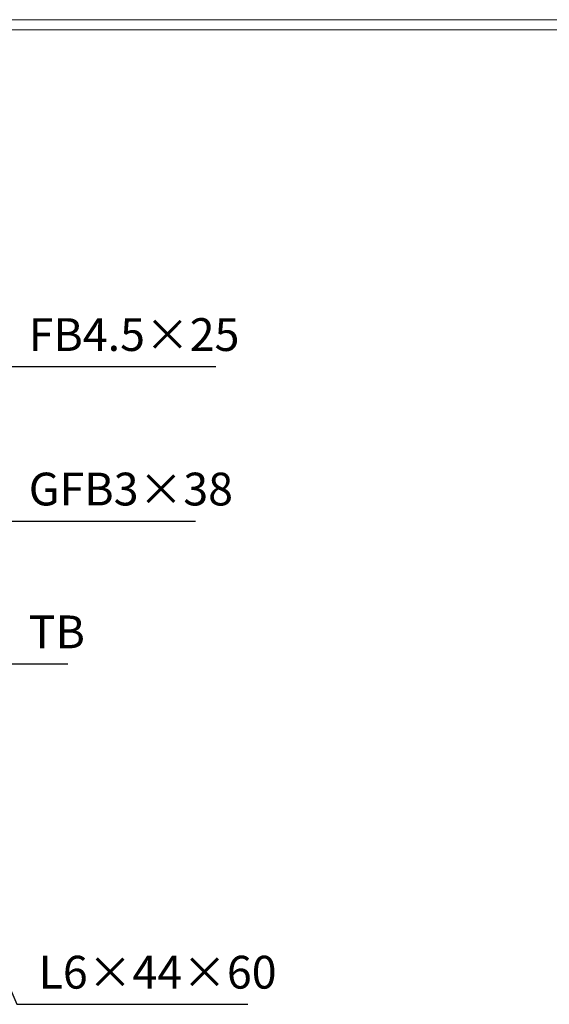
# Model space of a CAD drawing. Units: millimetres. Extents: x -180 to 2610, y -195 to 1778.
# Drawn here: x 844 to 1328, y 877 to 1778 of the extents above; entities that cross this region are included whole.
import ezdxf

# ---------------------------------------------------------------- set-up
doc = ezdxf.new("R2010")
doc.units = ezdxf.units.MM
doc.layers.add('外枠', color=7, linetype='Continuous')
doc.layers.add('寸法線', color=2, linetype='Continuous', lineweight=9)
doc.layers.add('枠寸法', color=31, linetype='Continuous', lineweight=9)
doc.dimstyles.new('ISO-25', dxfattribs={"dimscale": 10, "dimtxt": 3, "dimasz": 1.5, "dimexe": 1.5, "dimexo": 2, "dimgap": 0.5, "dimtad": 1, "dimdsep": 46, "dimtxsty": 'Standard', "dimblk": 'OPEN30', "dimcen": 2.5, "dimadec": 0, "dimazin": 0, "dimtfac": 1, "dimtmove": 0, "dimatfit": 0, "dimldrblk": 'OPEN30', "dimfxl": 1, "dimarcsym": 0})

# ---------------------------------------------------------------- blocks, each defined once
blk = doc.blocks.new('_Open30')
at = {"color": 0, "linetype": 'ByBlock', "lineweight": -2}
for p, q in [((-1, 0.268), (0, 0)), ((0, 0), (-1, -0.268)), ((0, 0), (-1, 0))]:
    blk.add_line(p, q, dxfattribs=at)

msp = doc.modelspace()

# ---------------------------------------------------------------- linework, layer by layer
at = {"layer": '外枠', "lineweight": 9, "ltscale": 80}
msp.add_line((2609.622, 1777.869), (-179.889, 1777.869), dxfattribs=at)
at = {"layer": '外枠', "lineweight": 9, "ltscale": 100}
msp.add_line((-169.889, 1768.477), (2600.231, 1768.477), dxfattribs=at)

# ---------------------------------------------------------------- texts
at = {"layer": '寸法線', "ltscale": 3, "char_height": 30, "attachment_point": 7}
for s, insert in [('FB4.5×25', (852.436, 1465.28)), ('GFB3×38', (852.436, 1323.862)), ('TB', (852.436, 1193.142))]:
    msp.add_mtext(s, dxfattribs=dict(at, insert=insert))
at = {"layer": '枠寸法', "ltscale": 3, "insert": (861.432, 881.615), "char_height": 30, "attachment_point": 7}
msp.add_mtext('L6×44×60', dxfattribs=at)

# ---------------------------------------------------------------- leaders
at = {"layer": '寸法線', "ltscale": 3, "annotation_type": 0, "has_hookline": 1, "hookline_direction": 0}
for points, text_width in [([(791.698, 1367.583), (832.436, 1460.28), (847.436, 1460.28)], 171.168), ([(797.613, 1251.109), (832.436, 1318.862), (847.436, 1318.862)], 152.437), ([(792.341, 1119.279), (832.436, 1188.142), (847.436, 1188.142)], 35.787)]:
    msp.add_leader(points, dimstyle='ISO-25', override={"dimgap": 0.5, "dimtad": 1}, dxfattribs=dict(at, text_width=text_width))
at = {"layer": '枠寸法', "ltscale": 3, "annotation_type": 0, "has_hookline": 1, "hookline_direction": 0, "text_width": 191.421}
msp.add_leader([(805.701, 960.28), (841.432, 876.615), (856.432, 876.615)], dimstyle='ISO-25', override={"dimgap": 0.5, "dimtad": 1}, dxfattribs=at)

doc.saveas('drawing.dxf')
